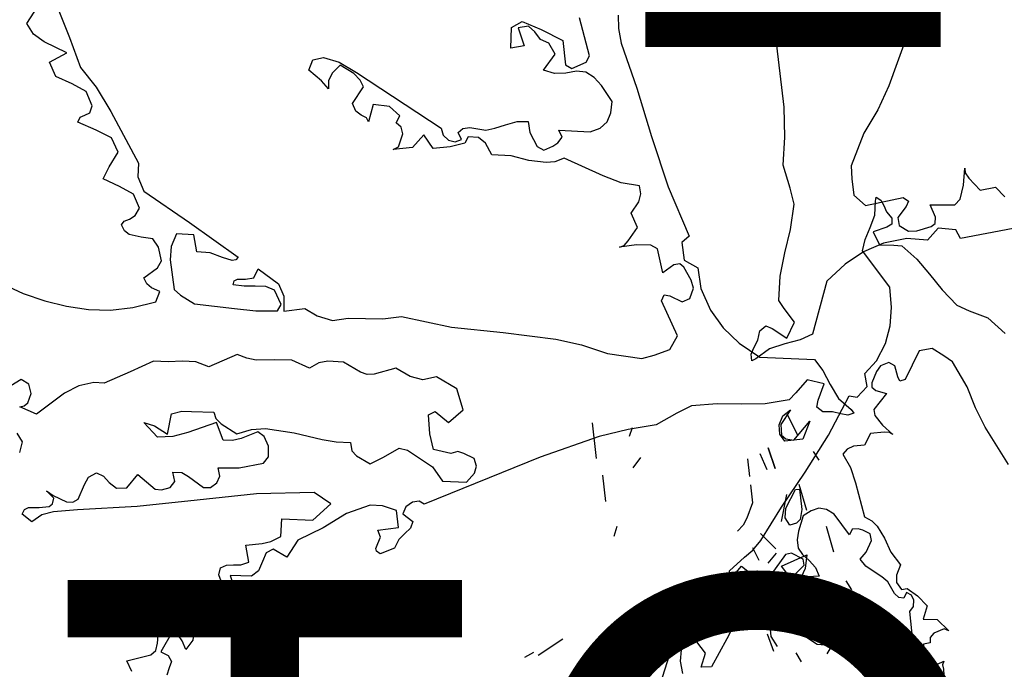
# Model space of a CAD drawing. Units: inches. Extents: x -2558 to 3693, y -4165 to 196.
# Drawn here: x -2483 to -2475, y -3937 to -3931 of the extents above; entities that cross this region are included whole.
import ezdxf

# ---------------------------------------------------------------- set-up
doc = ezdxf.new("R2010")
doc.units = ezdxf.units.IN
doc.header["$MEASUREMENT"] = 0
doc.linetypes.add('CONTINUA', pattern=[0])
doc.layers.add('0 @ 1 (2)', color=7, linetype='Continuous')
doc.layers.add('Vegetación', color=3, linetype='CONTINUA')
doc.styles.add('Notes', font='ARIAL.TTF', dxfattribs={"height": 0.125})

# ---------------------------------------------------------------- blocks, each defined once
blk = doc.blocks.new('tree')
at = {"layer": 'Vegetación'}
for p, q in [((1.87453, -1.61044), (1.85566, -1.49863)), ((2.00703, -1.55761), (1.99211, -1.6022)), ((1.1952, -1.59055), (1.20506, -1.57507)), ((1.22398, -1.5791), (1.23364, -1.60343)), ((1.70479, -1.61978), (1.69557, -1.58552)), ((1.73072, -1.58311), (1.73099, -1.59506)), ((1.20113, -1.60038), (1.1952, -1.59055)), ((1.63343, -1.61299), (1.63427, -1.59432)), ((1.63427, -1.59432), (1.64367, -1.58877)), ((1.64945, -1.59301), (1.64022, -1.59458)), ((1.64022, -1.59458), (1.64547, -1.61074)), ((1.64367, -1.58877), (1.66087, -1.5959)), ((1.65519, -1.59804), (1.64945, -1.59301)), ((1.66087, -1.5959), (1.68073, -1.60596)), ((1.73099, -1.59506), (1.73357, -1.60833)), ((1.21078, -1.60719), (1.20113, -1.60038)), ((1.23364, -1.60343), (1.24358, -1.63055)), ((1.66046, -1.60505), (1.65519, -1.59804)), ((1.66787, -1.60856), (1.66046, -1.60505)), ((1.99211, -1.6022), (1.97583, -1.64726)), ((1.23144, -1.61727), (1.21078, -1.60719)), ((1.64547, -1.61074), (1.63343, -1.61299)), ((1.67379, -1.61839), (1.66787, -1.60856)), ((1.68073, -1.60596), (1.68292, -1.62795)), ((1.73357, -1.60833), (1.74768, -1.64917)), ((1.88119, -1.66662), (1.87453, -1.61044)), ((1.21553, -1.6257), (1.23144, -1.61727)), ((1.45414, -1.62366), (1.4638, -1.62131)), ((1.4638, -1.62131), (1.47795, -1.62553)), ((1.66318, -1.63304), (1.67379, -1.61839)), ((1.70174, -1.62561), (1.70479, -1.61978)), ((1.22131, -1.63872), (1.21553, -1.6257)), ((1.24358, -1.63055), (1.25792, -1.64832)), ((1.45054, -1.63306), (1.45414, -1.62366)), ((1.47902, -1.62837), (1.47153, -1.6356)), ((1.47795, -1.62553), (1.49386, -1.635)), ((1.49141, -1.63608), (1.47902, -1.62837)), ((1.68292, -1.62795), (1.68874, -1.63139)), ((1.68874, -1.63139), (1.70174, -1.62561)), ((1.23615, -1.64536), (1.22131, -1.63872)), ((1.46204, -1.64274), (1.45054, -1.63306)), ((1.47153, -1.6356), (1.46843, -1.64262)), ((1.49714, -1.64192), (1.49141, -1.63608)), ((1.49386, -1.635), (1.57044, -1.68542)), ((1.67301, -1.63587), (1.66318, -1.63304)), ((1.68338, -1.63554), (1.67301, -1.63587)), ((1.69301, -1.63398), (1.68338, -1.63554)), ((1.70133, -1.63475), (1.69301, -1.63398)), ((1.70909, -1.63948), (1.70133, -1.63475)), ((1.71553, -1.64693), (1.70909, -1.63948)), ((1.24899, -1.65229), (1.23615, -1.64536)), ((1.25792, -1.64832), (1.27126, -1.67042)), ((1.4685, -1.6498), (1.46204, -1.64274)), ((1.46843, -1.64262), (1.4685, -1.6498)), ((1.4902, -1.66311), (1.50004, -1.64802)), ((1.50004, -1.64802), (1.49714, -1.64192)), ((1.72523, -1.66132), (1.71553, -1.64693)), ((1.74768, -1.64917), (1.76083, -1.69317)), ((1.97583, -1.64726), (1.96588, -1.66888)), ((1.25437, -1.66528), (1.24899, -1.65229)), ((1.2521, -1.67155), (1.25437, -1.66528)), ((1.49309, -1.67001), (1.4902, -1.66311)), ((1.50889, -1.66395), (1.5046, -1.67969)), ((1.52354, -1.6658), (1.50889, -1.66395)), ((1.53311, -1.6742), (1.52354, -1.6658)), ((1.72397, -1.6716), (1.72523, -1.66132)), ((1.88175, -1.69356), (1.88119, -1.66662)), ((1.24135, -1.68022), (1.24355, -1.67554)), ((1.24355, -1.67554), (1.24762, -1.67373)), ((1.24762, -1.67373), (1.2521, -1.67155)), ((1.27126, -1.67042), (1.29623, -1.71733)), ((1.49809, -1.67382), (1.49309, -1.67001)), ((1.50277, -1.67602), (1.49809, -1.67382)), ((1.5046, -1.67969), (1.50277, -1.67602)), ((1.52964, -1.68082), (1.53311, -1.6742)), ((1.72082, -1.67983), (1.72397, -1.6716)), ((1.96588, -1.66888), (1.95313, -1.69016)), ((1.25776, -1.68734), (1.24135, -1.68022)), ((1.53425, -1.6846), (1.52964, -1.68082)), ((1.53556, -1.69063), (1.53425, -1.6846)), ((1.57044, -1.68542), (1.57214, -1.69187)), ((1.58993, -1.6859), (1.59635, -1.685)), ((1.59635, -1.685), (1.61098, -1.68724)), ((1.61098, -1.68724), (1.61901, -1.68561)), ((1.61901, -1.68561), (1.62871, -1.68247)), ((1.62871, -1.68247), (1.63921, -1.67935)), ((1.63921, -1.67935), (1.64916, -1.67941)), ((1.64916, -1.67941), (1.6507, -1.68943)), ((1.70529, -1.68869), (1.71458, -1.68552)), ((1.71458, -1.68552), (1.72082, -1.67983)), ((1.27178, -1.69433), (1.25776, -1.68734)), ((1.27797, -1.70736), (1.27178, -1.69433)), ((1.53185, -1.70242), (1.53556, -1.69063)), ((1.55464, -1.69148), (1.54456, -1.70299)), ((1.56324, -1.70382), (1.55464, -1.69148)), ((1.57214, -1.69187), (1.57711, -1.69649)), ((1.5858, -1.68931), (1.58993, -1.6859)), ((1.58869, -1.6958), (1.5858, -1.68931)), ((1.59477, -1.69328), (1.59173, -1.69913)), ((1.60429, -1.69412), (1.59477, -1.69328)), ((1.61044, -1.69917), (1.60429, -1.69412)), ((1.6507, -1.68943), (1.6573, -1.70207)), ((1.67617, -1.69894), (1.67998, -1.69353)), ((1.67998, -1.69353), (1.67707, -1.68743)), ((1.67707, -1.68743), (1.70529, -1.68869)), ((1.76083, -1.69317), (1.77591, -1.73884)), ((1.88021, -1.71911), (1.88175, -1.69356)), ((1.95313, -1.69016), (1.94187, -1.71968)), ((1.52695, -1.70499), (1.53185, -1.70242)), ((1.54456, -1.70299), (1.52695, -1.70499)), ((1.57843, -1.70252), (1.56324, -1.70382)), ((1.57711, -1.69649), (1.58303, -1.69794)), ((1.59173, -1.69913), (1.57843, -1.70252)), ((1.58303, -1.69794), (1.58869, -1.6958)), ((1.61633, -1.70978), (1.61044, -1.69917)), ((1.6573, -1.70207), (1.66352, -1.70553)), ((1.66352, -1.70553), (1.67164, -1.70192)), ((1.67164, -1.70192), (1.67617, -1.69894)), ((1.26981, -1.72054), (1.27797, -1.70736)), ((1.63382, -1.71056), (1.61633, -1.70978)), ((1.64995, -1.71487), (1.63382, -1.71056)), ((1.26415, -1.73143), (1.26981, -1.72054)), ((1.29623, -1.71733), (1.29568, -1.72966)), ((1.6654, -1.71676), (1.64995, -1.71487)), ((1.6734, -1.71593), (1.6654, -1.71676)), ((1.68191, -1.71272), (1.6734, -1.71593)), ((1.71704, -1.72863), (1.68191, -1.71272)), ((1.88658, -1.73978), (1.88021, -1.71911)), ((1.94187, -1.71968), (1.94243, -1.73136)), ((1.29568, -1.72966), (1.30107, -1.74264)), ((1.73348, -1.73495), (1.71704, -1.72863)), ((2.04345, -1.7372), (2.0447, -1.72187)), ((2.0447, -1.72187), (2.04519, -1.72614)), ((2.04519, -1.72614), (2.04849, -1.73073)), ((1.27896, -1.73847), (1.26415, -1.73143)), ((1.29179, -1.74541), (1.27896, -1.73847)), ((1.75007, -1.73768), (1.73348, -1.73495)), ((1.75135, -1.7449), (1.75007, -1.73768)), ((1.77591, -1.73884), (1.79502, -1.7835)), ((1.94243, -1.73136), (1.94417, -1.74626)), ((2.04041, -1.74998), (2.04345, -1.7372)), ((2.04849, -1.73073), (2.05871, -1.74172)), ((2.05871, -1.74172), (2.07265, -1.7389)), ((2.07265, -1.7389), (2.08099, -1.74773)), ((1.2972, -1.758), (1.29179, -1.74541)), ((1.30107, -1.74264), (1.3424, -1.77117)), ((1.74941, -1.75239), (1.75135, -1.7449)), ((1.89009, -1.75432), (1.88658, -1.73978)), ((1.94417, -1.74626), (1.9548, -1.75571)), ((1.7426, -1.76244), (1.74941, -1.75239)), ((1.88677, -1.77732), (1.89009, -1.75432)), ((1.9548, -1.75571), (1.9889, -1.74844)), ((1.96337, -1.76431), (1.9638, -1.75165)), ((1.9638, -1.75165), (1.96453, -1.74822)), ((1.96453, -1.74822), (1.96861, -1.75094)), ((1.96861, -1.75094), (1.97124, -1.75555)), ((1.97124, -1.75555), (1.97393, -1.76136)), ((1.99165, -1.75659), (1.98403, -1.76649)), ((1.9889, -1.74844), (1.99377, -1.75181)), ((1.99377, -1.75181), (1.99165, -1.75659)), ((2.0135, -1.75508), (2.03579, -1.75491)), ((2.01829, -1.76626), (2.0135, -1.75508)), ((2.03579, -1.75491), (2.04041, -1.74998)), ((1.28799, -1.76793), (1.29331, -1.76459)), ((1.29331, -1.76459), (1.2972, -1.758)), ((1.74838, -1.77544), (1.7426, -1.76244)), ((1.95913, -1.7757), (1.96337, -1.76431)), ((1.97393, -1.76136), (1.97853, -1.76698)), ((1.28099, -1.77319), (1.28313, -1.76972)), ((1.28354, -1.77849), (1.28099, -1.77319)), ((1.28313, -1.76972), (1.28799, -1.76793)), ((1.3424, -1.77117), (1.38639, -1.80262)), ((1.97865, -1.77266), (1.97403, -1.77528)), ((1.97853, -1.76698), (1.97865, -1.77266)), ((1.98403, -1.76649), (1.98535, -1.77385)), ((1.98535, -1.77385), (1.99385, -1.77903)), ((2.00138, -1.77858), (2.01438, -1.77468)), ((2.01438, -1.77468), (2.01801, -1.77194)), ((2.01801, -1.77194), (2.01829, -1.76626)), ((1.28776, -1.78186), (1.28354, -1.77849)), ((1.29881, -1.78435), (1.28776, -1.78186)), ((1.3308, -1.7814), (1.3259, -1.79273)), ((1.3463, -1.78209), (1.3308, -1.7814)), ((1.34917, -1.79775), (1.3463, -1.78209)), ((1.73987, -1.7878), (1.74838, -1.77544)), ((1.79502, -1.7835), (1.78839, -1.78917)), ((1.88182, -1.79866), (1.88677, -1.77732)), ((1.95448, -1.78657), (1.95913, -1.7757)), ((1.97403, -1.77528), (1.96162, -1.7796)), ((1.96162, -1.7796), (1.96746, -1.79129)), ((1.99385, -1.77903), (2.00138, -1.77858)), ((2.02052, -1.77633), (2.01107, -1.78697)), ((2.03662, -1.77779), (2.02052, -1.77633)), ((2.04072, -1.7855), (2.03662, -1.77779)), ((2.08846, -1.77654), (2.04072, -1.7855)), ((1.30909, -1.786), (1.29881, -1.78435)), ((1.31432, -1.7934), (1.30909, -1.786)), ((1.74728, -1.79131), (1.73204, -1.79342)), ((1.73204, -1.79342), (1.7361, -1.79202)), ((1.7361, -1.79202), (1.73987, -1.7878)), ((1.76042, -1.79151), (1.74728, -1.79131)), ((1.76623, -1.79495), (1.76042, -1.79151)), ((1.78839, -1.78917), (1.79046, -1.80521)), ((1.95208, -1.79659), (1.95448, -1.78657)), ((1.97116, -1.7898), (1.95297, -1.79765)), ((1.96746, -1.79129), (1.98038, -1.79152)), ((1.99209, -1.78556), (1.97116, -1.7898)), ((1.98038, -1.79152), (1.98757, -1.79232)), ((1.98757, -1.79232), (2.00138, -1.80423)), ((2.01107, -1.78697), (1.99209, -1.78556)), ((1.31696, -1.80587), (1.31432, -1.7934)), ((1.3259, -1.79273), (1.32496, -1.80503)), ((1.36108, -1.79869), (1.34917, -1.79775)), ((1.37245, -1.80278), (1.36108, -1.79869)), ((1.77123, -1.81668), (1.76623, -1.79495)), ((1.87739, -1.81971), (1.88182, -1.79866)), ((1.95297, -1.79765), (1.93635, -1.80883)), ((1.97672, -1.82962), (1.95208, -1.79659)), ((1.31349, -1.81209), (1.31696, -1.80587)), ((1.32496, -1.80503), (1.32854, -1.83187)), ((1.38109, -1.80556), (1.37245, -1.80278)), ((1.3843, -1.80491), (1.38109, -1.80556)), ((1.38639, -1.80262), (1.3843, -1.80491)), ((1.78111, -1.80957), (1.77123, -1.81668)), ((1.78671, -1.80861), (1.78111, -1.80957)), ((1.79017, -1.81155), (1.78671, -1.80861)), ((1.79046, -1.80521), (1.80289, -1.81213)), ((1.93635, -1.80883), (1.91985, -1.82417)), ((2.00138, -1.80423), (2.01282, -1.8179)), ((1.15393, -1.81807), (1.19179, -1.8353)), ((1.30114, -1.82109), (1.31349, -1.81209)), ((1.4007, -1.82117), (1.40464, -1.81298)), ((1.40464, -1.81298), (1.42315, -1.82657)), ((1.7968, -1.8234), (1.79017, -1.81155)), ((1.80289, -1.81213), (1.80563, -1.83096)), ((2.01282, -1.8179), (2.02419, -1.83205)), ((1.30367, -1.82677), (1.30114, -1.82109)), ((1.3079, -1.83016), (1.30367, -1.82677)), ((1.38209, -1.8275), (1.38304, -1.82397)), ((1.39199, -1.82874), (1.38209, -1.8275)), ((1.38304, -1.82397), (1.38589, -1.8225)), ((1.38589, -1.8225), (1.39307, -1.82243)), ((1.39307, -1.82243), (1.4007, -1.82117)), ((1.42315, -1.82657), (1.42781, -1.83792)), ((1.79887, -1.83066), (1.7968, -1.8234)), ((1.87639, -1.84169), (1.87739, -1.81971)), ((1.91985, -1.82417), (1.9069, -1.87217)), ((1.19179, -1.8353), (1.2114, -1.84215)), ((1.31571, -1.83369), (1.3079, -1.83016)), ((1.3121, -1.84309), (1.31571, -1.83369)), ((1.32854, -1.83187), (1.33428, -1.8369)), ((1.33428, -1.8369), (1.34707, -1.84466)), ((1.40194, -1.8288), (1.39199, -1.82874)), ((1.41148, -1.82922), (1.40194, -1.8288)), ((1.4193, -1.83236), (1.41148, -1.82922)), ((1.42549, -1.84538), (1.4193, -1.83236)), ((1.77009, -1.84212), (1.77233, -1.83664)), ((1.77233, -1.83664), (1.77745, -1.83767)), ((1.79566, -1.84007), (1.79887, -1.83066)), ((1.80563, -1.83096), (1.81432, -1.85047)), ((1.97827, -1.84822), (1.97672, -1.82962)), ((2.02419, -1.83205), (2.03748, -1.846)), ((1.2114, -1.84215), (1.23109, -1.84702)), ((1.29117, -1.84812), (1.3121, -1.84309)), ((1.34707, -1.84466), (1.38312, -1.84906)), ((1.42204, -1.8512), (1.42549, -1.84538)), ((1.42781, -1.83792), (1.428, -1.85147)), ((1.78459, -1.87383), (1.77009, -1.84212)), ((1.77745, -1.83767), (1.78876, -1.84296)), ((1.78876, -1.84296), (1.79566, -1.84007)), ((1.88098, -1.84911), (1.87639, -1.84169)), ((2.03748, -1.846), (2.04874, -1.85116)), ((1.23109, -1.84702), (1.25088, -1.8499)), ((1.25088, -1.8499), (1.27076, -1.85039)), ((1.27076, -1.85039), (1.29117, -1.84812)), ((1.38312, -1.84906), (1.40254, -1.85112)), ((1.40254, -1.85112), (1.42204, -1.8512)), ((1.428, -1.85147), (1.44682, -1.84913)), ((1.44682, -1.84913), (1.45808, -1.8556)), ((1.81432, -1.85047), (1.82593, -1.86652)), ((1.89041, -1.86154), (1.88098, -1.84911)), ((1.97704, -1.86477), (1.97827, -1.84822)), ((2.04874, -1.85116), (2.06548, -1.8576)), ((1.45808, -1.8556), (1.47184, -1.85981)), ((1.47184, -1.85981), (1.48626, -1.85767)), ((1.48626, -1.85767), (1.50177, -1.85796)), ((1.50177, -1.85796), (1.5177, -1.85828)), ((1.5177, -1.85828), (1.53451, -1.85624)), ((1.53451, -1.85624), (1.57987, -1.86584)), ((1.88367, -1.87579), (1.89041, -1.86154)), ((2.06548, -1.8576), (2.08133, -1.87169)), ((1.57987, -1.86584), (1.62664, -1.87073)), ((1.62664, -1.87073), (1.67416, -1.87684)), ((1.82593, -1.86652), (1.84045, -1.88032)), ((1.85719, -1.87771), (1.8591, -1.86916)), ((1.8591, -1.86916), (1.86439, -1.86482)), ((1.86439, -1.86482), (1.87032, -1.86724)), ((1.87032, -1.86724), (1.88367, -1.87579)), ((1.9069, -1.87217), (1.89561, -1.87736)), ((1.97284, -1.88064), (1.97704, -1.86477)), ((1.67416, -1.87684), (1.69743, -1.88187)), ((1.69743, -1.88187), (1.72096, -1.88969)), ((1.77767, -1.88626), (1.78459, -1.87383)), ((1.84045, -1.88032), (1.859, -1.89309)), ((1.85368, -1.8846), (1.85719, -1.87771)), ((1.88183, -1.88107), (1.86786, -1.88554)), ((1.89561, -1.87736), (1.88183, -1.88107)), ((1.96488, -1.89645), (1.97284, -1.88064)), ((1.38563, -1.89058), (1.36004, -1.90178)), ((1.39423, -1.89416), (1.38563, -1.89058)), ((1.72096, -1.88969), (1.75222, -1.89428)), ((1.7635, -1.89119), (1.77767, -1.88626)), ((1.85127, -1.89053), (1.85368, -1.8846)), ((1.85174, -1.89643), (1.85127, -1.89053)), ((1.86786, -1.88554), (1.85553, -1.89457)), ((2.00342, -1.88745), (1.9907, -1.91339)), ((2.01503, -1.88536), (2.00342, -1.88745)), ((2.02563, -1.89186), (2.01503, -1.88536)), ((1.30969, -1.89673), (1.28855, -1.90654)), ((1.3232, -1.89734), (1.30969, -1.89673)), ((1.33597, -1.89672), (1.3232, -1.89734)), ((1.3483, -1.89727), (1.33597, -1.89672)), ((1.36004, -1.90178), (1.3483, -1.89727)), ((1.40292, -1.89574), (1.39423, -1.89416)), ((1.41964, -1.89569), (1.40292, -1.89574)), ((1.43516, -1.896), (1.41964, -1.89569)), ((1.45117, -1.90308), (1.43516, -1.896)), ((1.45975, -1.89829), (1.45117, -1.90308)), ((1.46779, -1.89666), (1.45975, -1.89829)), ((1.48208, -1.89769), (1.46779, -1.89666)), ((1.4972, -1.90674), (1.48208, -1.89769)), ((1.75222, -1.89428), (1.7635, -1.89119)), ((1.85553, -1.89457), (1.85174, -1.89643)), ((1.859, -1.89309), (1.90867, -1.89532)), ((1.90867, -1.89532), (1.91619, -1.90522)), ((1.95424, -1.9081), (1.96488, -1.89645)), ((1.97596, -1.89806), (1.96823, -1.90095)), ((1.98143, -1.90097), (1.97596, -1.89806)), ((2.03352, -1.89748), (2.02563, -1.89186)), ((2.04699, -1.91994), (2.03352, -1.89748)), ((1.28855, -1.90654), (1.265, -1.91664)), ((1.50347, -1.90901), (1.4972, -1.90674)), ((1.50987, -1.9085), (1.50347, -1.90901)), ((1.52923, -1.90299), (1.50987, -1.9085)), ((1.54242, -1.91076), (1.52923, -1.90299)), ((1.91619, -1.90522), (1.9228, -1.91786)), ((1.95633, -1.9197), (1.95424, -1.9081)), ((1.96467, -1.90608), (1.96055, -1.91655)), ((1.96823, -1.90095), (1.96467, -1.90608)), ((1.98398, -1.911), (1.98143, -1.90097)), ((1.18989, -1.91327), (1.18046, -1.91921)), ((1.19686, -1.91756), (1.18989, -1.91327)), ((1.25586, -1.91623), (1.24219, -1.91919)), ((1.265, -1.91664), (1.25586, -1.91623)), ((1.55383, -1.91365), (1.54242, -1.91076)), ((1.5663, -1.91103), (1.55383, -1.91365)), ((1.58452, -1.9218), (1.5663, -1.91103)), ((1.90187, -1.91373), (1.89178, -1.92562)), ((1.91725, -1.91721), (1.90187, -1.91373)), ((1.9118, -1.9321), (1.91725, -1.91721)), ((1.96055, -1.91655), (1.96048, -1.92032)), ((1.98601, -1.91483), (1.98398, -1.911)), ((1.9907, -1.91339), (1.98601, -1.91483)), ((1.1961, -1.93464), (1.19888, -1.92601)), ((1.19888, -1.92601), (1.19686, -1.91756)), ((1.22915, -1.92578), (1.204, -1.94496)), ((1.24219, -1.91919), (1.22915, -1.92578)), ((1.59044, -1.94077), (1.58452, -1.9218)), ((1.89178, -1.92562), (1.88553, -1.93172)), ((1.9228, -1.91786), (1.93019, -1.93053)), ((1.94713, -1.92945), (1.95633, -1.9197)), ((1.96048, -1.92032), (1.96403, -1.92341)), ((1.97378, -1.92601), (1.96247, -1.94062)), ((1.96403, -1.92341), (1.97378, -1.92601)), ((2.05433, -1.93914), (2.04699, -1.91994)), ((1.1928, -1.93728), (1.1961, -1.93464)), ((1.88553, -1.93172), (1.86386, -1.93551)), ((1.91072, -1.93841), (1.9118, -1.9321)), ((1.9214, -1.96386), (1.94001, -1.92817)), ((1.93019, -1.93053), (1.94168, -1.9406)), ((1.94001, -1.92817), (1.94713, -1.92945)), ((1.18877, -1.93829), (1.1928, -1.93728)), ((1.204, -1.94496), (1.18877, -1.93829)), ((1.32628, -1.94446), (1.33554, -1.9421)), ((1.33554, -1.9421), (1.34428, -1.94249)), ((1.34428, -1.94249), (1.36457, -1.94299)), ((1.36457, -1.94299), (1.3663, -1.94865)), ((1.55879, -1.94534), (1.56489, -1.94242)), ((1.56489, -1.94242), (1.57718, -1.95253)), ((1.57718, -1.95253), (1.59044, -1.94077)), ((1.78385, -1.94388), (1.76505, -1.95459)), ((1.79727, -1.93731), (1.78385, -1.94388)), ((1.82045, -1.93556), (1.79727, -1.93731)), ((1.84235, -1.93576), (1.82045, -1.93556)), ((1.86386, -1.93551), (1.84235, -1.93576)), ((1.88684, -1.941), (1.87811, -1.95426)), ((1.87978, -1.9464), (1.88684, -1.941)), ((1.91611, -1.94264), (1.91072, -1.93841)), ((1.92487, -1.94264), (1.91611, -1.94264)), ((1.93235, -1.94457), (1.92487, -1.94264)), ((1.94432, -1.9439), (1.93866, -1.94564)), ((1.94168, -1.9406), (1.94432, -1.9439)), ((1.96247, -1.94062), (1.96331, -1.94616)), ((2.06331, -1.95669), (2.05433, -1.93914)), ((1.31336, -1.96579), (1.30122, -1.9525)), ((1.30122, -1.9525), (1.31065, -1.95531)), ((1.32266, -1.96302), (1.32628, -1.94446)), ((1.36694, -1.95227), (1.34105, -1.96145)), ((1.3663, -1.94865), (1.37125, -1.95365)), ((1.37298, -1.96846), (1.36694, -1.95227)), ((1.56001, -1.96251), (1.55879, -1.94534)), ((1.70711, -1.95264), (1.71076, -1.98495)), ((1.8766, -1.95443), (1.87978, -1.9464)), ((1.8837, -1.94493), (1.89356, -1.96427)), ((1.89356, -1.96427), (1.8837, -1.94493)), ((1.88992, -1.96826), (1.90437, -1.95129)), ((1.90437, -1.95129), (1.89801, -1.96735)), ((1.93866, -1.94564), (1.93235, -1.94457)), ((1.96331, -1.94616), (1.97008, -1.95469)), ((1.18611, -1.96207), (1.19093, -1.96986)), ((1.31065, -1.95531), (1.32266, -1.96302)), ((1.34105, -1.96145), (1.32734, -1.96522)), ((1.37125, -1.95365), (1.38519, -1.96263)), ((1.38519, -1.96263), (1.3985, -1.95886)), ((1.40439, -1.96072), (1.38939, -1.96682)), ((1.3985, -1.95886), (1.41129, -1.95783)), ((1.41017, -1.96496), (1.40439, -1.96072)), ((1.41129, -1.95783), (1.43739, -1.96179)), ((1.43739, -1.96179), (1.46261, -1.9677)), ((1.73978, -1.95863), (1.7136, -1.96502)), ((1.76505, -1.95459), (1.73978, -1.95863)), ((1.74343, -1.95722), (1.74075, -1.96519)), ((1.87706, -1.96307), (1.8766, -1.95443)), ((1.87811, -1.95426), (1.87868, -1.96392)), ((1.97172, -1.96129), (1.95932, -1.96231)), ((1.97008, -1.95469), (1.97943, -1.96335)), ((1.9764, -1.96149), (1.97172, -1.96129)), ((1.97943, -1.96335), (1.9764, -1.96149)), ((2.08434, -1.99038), (2.06331, -1.95669)), ((1.19093, -1.96986), (1.1885, -1.9797)), ((1.32734, -1.96522), (1.31336, -1.96579)), ((1.38132, -1.96884), (1.37298, -1.96846)), ((1.38939, -1.96682), (1.38132, -1.96884)), ((1.41414, -1.9739), (1.41017, -1.96496)), ((1.46261, -1.9677), (1.47525, -1.96987)), ((1.47525, -1.96987), (1.48838, -1.97046)), ((1.48838, -1.97046), (1.48962, -1.97808)), ((1.56334, -1.977), (1.56001, -1.96251)), ((1.7136, -1.96502), (1.6602, -1.98372)), ((1.88183, -1.96918), (1.87706, -1.96307)), ((1.87868, -1.96392), (1.88262, -1.96705)), ((1.88992, -1.96826), (1.88183, -1.96918)), ((1.88262, -1.96705), (1.88992, -1.96826)), ((1.89801, -1.96735), (1.88992, -1.96826)), ((1.88992, -1.96826), (1.88992, -1.96826)), ((1.90002, -1.9975), (1.9214, -1.96386)), ((1.95932, -1.96231), (1.95402, -1.97284)), ((1.41412, -1.98346), (1.41414, -1.9739)), ((1.48962, -1.97808), (1.4938, -1.98264)), ((1.51804, -1.98373), (1.53234, -1.97561)), ((1.53234, -1.97561), (1.53982, -1.97754)), ((1.53982, -1.97754), (1.5464, -1.98182)), ((1.57912, -1.98049), (1.56334, -1.977)), ((1.58556, -1.97879), (1.57912, -1.98049)), ((1.59105, -1.98062), (1.58556, -1.97879)), ((1.86671, -1.9755), (1.87292, -1.99424)), ((1.87292, -1.99424), (1.86671, -1.9755)), ((1.90745, -1.97856), (1.91246, -1.98668)), ((1.93818, -1.97644), (1.93422, -1.98104)), ((1.94399, -1.97375), (1.93818, -1.97644)), ((1.95402, -1.97284), (1.94399, -1.97375)), ((1.40948, -1.98922), (1.41412, -1.98346)), ((1.4938, -1.98264), (1.50621, -1.98997)), ((1.50621, -1.98997), (1.51804, -1.98373)), ((1.5464, -1.98182), (1.56264, -1.9925)), ((1.6602, -1.98372), (1.55515, -2.0264)), ((1.60042, -1.98504), (1.59105, -1.98062)), ((1.60249, -1.9919), (1.60042, -1.98504)), ((1.75105, -1.98397), (1.74395, -1.99347)), ((1.84787, -1.9853), (1.8497, -2.00145)), ((1.85908, -1.98045), (1.86534, -1.99509)), ((1.93422, -1.98104), (1.94118, -1.99312)), ((1.32908, -2.00592), (1.32747, -1.99748)), ((1.32747, -1.99748), (1.33542, -1.99784)), ((1.36993, -2.00098), (1.36828, -1.99334)), ((1.36828, -1.99334), (1.3874, -1.9934)), ((1.3874, -1.9934), (1.40948, -1.98922)), ((1.56264, -1.9925), (1.57161, -2.00564)), ((1.60063, -1.99818), (1.60249, -1.9919)), ((1.87871, -2.02903), (1.90002, -1.9975)), ((1.94118, -1.99312), (1.94575, -2.00698)), ((1.24733, -2.00862), (1.25082, -2.00201)), ((1.25082, -2.00201), (1.25817, -1.99796)), ((1.25817, -1.99796), (1.26441, -2.00103)), ((1.26441, -2.00103), (1.26971, -2.00683)), ((1.28583, -2.01154), (1.29552, -1.99964)), ((1.29552, -1.99964), (1.31126, -2.01268)), ((1.32486, -2.0113), (1.32908, -2.00592)), ((1.33542, -1.99784), (1.34164, -2.0013)), ((1.34164, -2.0013), (1.35512, -2.01146)), ((1.36726, -2.00723), (1.36993, -2.00098)), ((1.57161, -2.00564), (1.59348, -2.00662)), ((1.59348, -2.00662), (1.60063, -1.99818)), ((1.71657, -2.00015), (1.71925, -2.02388)), ((1.2197, -2.02092), (1.21284, -2.01425)), ((1.21284, -2.01425), (1.21902, -2.01851)), ((1.24156, -2.0219), (1.24733, -2.00862)), ((1.26971, -2.00683), (1.27625, -2.01191)), ((1.27625, -2.01191), (1.28583, -2.01154)), ((1.31126, -2.01268), (1.3172, -2.01335)), ((1.3172, -2.01335), (1.32486, -2.0113)), ((1.35512, -2.01146), (1.3615, -2.01136)), ((1.3615, -2.01136), (1.36726, -2.00723)), ((1.85056, -2.00903), (1.85239, -2.0252)), ((1.88257, -2.02996), (1.89141, -2.0131)), ((1.89141, -2.0131), (1.89495, -2.0127)), ((1.89444, -2.00817), (1.90121, -2.03194)), ((1.89495, -2.0127), (1.89707, -2.0314)), ((1.94575, -2.00698), (1.95398, -2.03786)), ((1.21828, -2.02603), (1.2197, -2.02092)), ((1.21902, -2.01851), (1.2311, -2.02422)), ((1.2311, -2.02422), (1.23667, -2.02447)), ((1.23667, -2.02447), (1.24156, -2.0219)), ((1.34944, -2.02276), (1.29501, -2.02869)), ((1.40305, -2.0172), (1.34944, -2.02276)), ((1.45528, -2.01595), (1.40305, -2.0172)), ((1.47035, -2.02619), (1.45528, -2.01595)), ((1.55049, -2.02381), (1.54448, -2.02473)), ((1.55515, -2.0264), (1.55049, -2.02381)), ((1.88323, -2.01761), (1.87834, -2.04221)), ((1.19077, -2.03556), (1.19295, -2.03127)), ((1.19295, -2.03127), (1.19662, -2.02945)), ((1.19662, -2.02945), (1.20618, -2.02948)), ((1.20618, -2.02948), (1.21537, -2.02869)), ((1.21915, -2.03325), (1.20868, -2.03596)), ((1.21537, -2.02869), (1.21828, -2.02603)), ((1.24114, -2.03144), (1.21915, -2.03325)), ((1.29501, -2.02869), (1.24114, -2.03144)), ((1.45415, -2.04099), (1.47035, -2.02619)), ((1.50613, -2.0274), (1.48469, -2.03479)), ((1.51725, -2.0279), (1.50613, -2.0274)), ((1.52981, -2.03204), (1.51725, -2.0279)), ((1.5319, -2.04766), (1.52981, -2.03204)), ((1.53832, -2.02885), (1.53564, -2.03509)), ((1.54448, -2.02473), (1.53832, -2.02885)), ((1.85239, -2.0252), (1.84729, -2.03906)), ((1.85991, -2.05952), (1.87871, -2.02903)), ((1.88203, -2.03872), (1.88257, -2.02996)), ((1.89707, -2.0314), (1.89551, -2.04027)), ((1.90554, -2.03247), (1.89828, -2.03706)), ((1.91246, -2.03017), (1.90554, -2.03247)), ((1.91939, -2.03118), (1.91246, -2.03017)), ((1.9263, -2.03548), (1.91939, -2.03118)), ((1.19964, -2.04232), (1.19077, -2.03556)), ((1.20868, -2.03596), (1.19964, -2.04232)), ((1.42523, -2.05562), (1.42594, -2.03973)), ((1.42594, -2.03973), (1.45415, -2.04099)), ((1.48469, -2.03479), (1.46341, -2.04779)), ((1.53564, -2.03509), (1.54488, -2.04227)), ((1.54488, -2.04227), (1.54263, -2.04814)), ((1.84729, -2.03906), (1.84394, -2.04558)), ((1.88637, -2.04539), (1.88203, -2.03872)), ((1.89551, -2.04027), (1.89232, -2.04369)), ((1.89828, -2.03706), (1.89414, -2.05083)), ((1.9403, -2.05424), (1.9263, -2.03548)), ((1.95398, -2.03786), (1.96051, -2.04164)), ((1.96051, -2.04164), (1.96524, -2.04633)), ((1.46341, -2.04779), (1.4406, -2.0591)), ((1.51308, -2.05001), (1.5319, -2.04766)), ((1.51558, -2.05649), (1.51308, -2.05001)), ((1.54263, -2.04814), (1.53762, -2.0531)), ((1.72951, -2.04677), (1.72695, -2.05576)), ((1.84394, -2.04558), (1.83891, -2.05076)), ((1.89232, -2.04369), (1.88637, -2.04539)), ((1.89414, -2.05083), (1.89274, -2.05887)), ((1.9192, -2.04628), (1.92594, -2.06955)), ((1.94269, -2.04917), (1.9403, -2.05424)), ((1.94816, -2.04878), (1.94269, -2.04917)), ((1.95244, -2.05012), (1.94816, -2.04878)), ((1.95902, -2.05343), (1.95244, -2.05012)), ((1.96524, -2.04633), (1.97214, -2.05723)), ((1.41625, -2.0604), (1.42523, -2.05562)), ((1.4406, -2.0591), (1.43074, -2.07459)), ((1.51294, -2.06195), (1.51558, -2.05649)), ((1.53221, -2.05843), (1.52828, -2.06621)), ((1.53762, -2.0531), (1.53221, -2.05843)), ((1.85276, -2.06814), (1.85991, -2.05952)), ((1.85962, -2.05303), (1.87346, -2.0668)), ((1.87346, -2.0668), (1.85962, -2.05303)), ((1.89274, -2.05887), (1.89378, -2.06633)), ((1.95542, -2.0701), (1.96007, -2.05924)), ((1.96007, -2.05924), (1.95902, -2.05343)), ((1.97214, -2.05723), (1.97784, -2.06984)), ((1.39339, -2.06375), (1.4082, -2.06203)), ((1.3963, -2.07902), (1.39339, -2.06375)), ((1.4082, -2.06203), (1.41625, -2.0604)), ((1.41833, -2.06727), (1.4118, -2.07055)), ((1.43074, -2.07459), (1.41833, -2.06727)), ((1.51114, -2.06665), (1.51294, -2.06195)), ((1.51182, -2.06906), (1.51114, -2.06665)), ((1.51529, -2.07161), (1.51182, -2.06906)), ((1.52828, -2.06621), (1.51529, -2.07161)), ((1.84523, -2.07458), (1.85276, -2.06814)), ((1.85235, -2.0656), (1.85827, -2.07721)), ((1.89378, -2.06633), (1.89766, -2.07207)), ((1.4118, -2.07055), (1.40867, -2.07838)), ((1.83168, -2.08675), (1.84523, -2.07458)), ((1.88236, -2.07197), (1.86522, -2.09586)), ((1.87391, -2.07083), (1.86624, -2.07989)), ((1.87882, -2.08255), (1.90169, -2.0723)), ((1.88771, -2.07086), (1.88236, -2.07197)), ((1.89824, -2.07617), (1.88771, -2.07086)), ((1.89766, -2.07207), (1.90371, -2.07743)), ((1.89908, -2.08171), (1.89824, -2.07617)), ((1.90169, -2.0723), (1.90003, -2.08476)), ((1.90371, -2.07743), (1.90937, -2.08391)), ((1.9498, -2.07635), (1.95542, -2.0701)), ((1.95499, -2.08276), (1.9498, -2.07635)), ((1.97784, -2.06984), (1.98651, -2.08147)), ((1.36909, -2.09054), (1.37058, -2.08423)), ((1.37058, -2.08423), (1.37587, -2.08168)), ((1.37587, -2.08168), (1.38225, -2.08157)), ((1.38225, -2.08157), (1.38902, -2.08148)), ((1.38902, -2.08148), (1.3963, -2.07902)), ((1.40509, -2.08698), (1.39851, -2.09186)), ((1.40867, -2.07838), (1.40509, -2.08698)), ((1.83226, -2.09249), (1.83168, -2.08675)), ((1.83171, -2.09555), (1.84251, -2.08258)), ((1.84251, -2.08258), (1.85543, -2.09287)), ((1.89266, -2.10094), (1.87882, -2.08255)), ((1.88613, -2.09466), (1.89908, -2.08171)), ((1.90003, -2.08476), (1.89266, -2.10094)), ((1.90937, -2.08391), (1.9127, -2.0917)), ((1.9625, -2.08786), (1.95499, -2.08276)), ((1.98651, -2.08147), (1.9828, -2.09081)), ((1.37124, -2.09622), (1.36909, -2.09054)), ((1.39851, -2.09186), (1.37943, -2.091)), ((1.37943, -2.091), (1.38258, -2.1007)), ((1.82584, -2.10261), (1.83226, -2.09249)), ((1.85543, -2.09287), (1.83171, -2.09555)), ((1.86522, -2.09586), (1.84702, -2.12055)), ((1.8901, -2.11267), (1.88613, -2.09466)), ((1.89774, -2.09258), (1.89455, -2.10154)), ((1.9127, -2.0917), (1.89774, -2.09258)), ((1.93709, -2.09591), (1.9421, -2.10404)), ((1.9696, -2.09243), (1.9625, -2.08786)), ((1.97487, -2.09673), (1.9696, -2.09243)), ((1.9828, -2.09081), (1.98279, -2.09741)), ((1.3696, -2.10609), (1.3726, -2.10145)), ((1.3726, -2.10145), (1.37124, -2.09622)), ((1.38258, -2.1007), (1.3763, -2.11635)), ((1.81836, -2.11025), (1.82584, -2.10261)), ((1.8605, -2.09691), (1.84883, -2.10231)), ((1.89455, -2.10154), (1.89618, -2.10813)), ((1.98111, -2.10729), (1.97487, -2.09673)), ((1.98279, -2.09741), (1.98725, -2.10395)), ((1.98725, -2.10395), (1.99259, -2.10283)), ((1.99259, -2.10283), (2.00175, -2.10959)), ((1.34413, -2.11451), (1.35552, -2.10905)), ((1.35552, -2.10905), (1.3696, -2.10609)), ((1.80396, -2.12347), (1.81836, -2.11025)), ((1.89455, -2.12745), (1.8901, -2.11267)), ((1.89618, -2.10813), (1.89445, -2.11519)), ((1.98506, -2.11093), (1.98111, -2.10729)), ((1.98941, -2.1118), (1.98506, -2.11093)), ((1.99206, -2.10654), (1.98941, -2.1118)), ((1.9964, -2.10904), (1.99206, -2.10654)), ((1.99858, -2.1136), (1.9964, -2.10904)), ((1.99822, -2.11921), (1.99858, -2.1136)), ((2.00175, -2.10959), (2.01056, -2.11865)), ((1.334, -2.13595), (1.34413, -2.11451)), ((1.34757, -2.11785), (1.34633, -2.12774)), ((1.36281, -2.11535), (1.34757, -2.11785)), ((1.3657, -2.12184), (1.36281, -2.11535)), ((1.36389, -2.12695), (1.3657, -2.12184)), ((1.3763, -2.11635), (1.36555, -2.13418)), ((1.83536, -2.12787), (1.83848, -2.11934)), ((1.84702, -2.12055), (1.83857, -2.12685)), ((1.8703, -2.11574), (1.87934, -2.11881)), ((1.89445, -2.11519), (1.89424, -2.12152)), ((1.89424, -2.12152), (1.90009, -2.1266)), ((1.90009, -2.1266), (1.9077, -2.11476)), ((1.91546, -2.1213), (1.90305, -2.13057)), ((1.9077, -2.11476), (1.91546, -2.1213)), ((1.99498, -2.12369), (1.99822, -2.11921)), ((2.01056, -2.11865), (2.00716, -2.13064)), ((1.34633, -2.12774), (1.34661, -2.1393)), ((1.36252, -2.13087), (1.36389, -2.12695)), ((1.36555, -2.13418), (1.36252, -2.13087)), ((1.79952, -2.13459), (1.80396, -2.12347)), ((1.82461, -2.14136), (1.8394, -2.12741)), ((1.83857, -2.12685), (1.83459, -2.13805)), ((1.85909, -2.12518), (1.86674, -2.12943)), ((1.86674, -2.12943), (1.86809, -2.13697)), ((1.90305, -2.13057), (1.89455, -2.12745)), ((1.89763, -2.14487), (1.91652, -2.13096)), ((1.91652, -2.13096), (1.92545, -2.13762)), ((1.9282, -2.13936), (1.92106, -2.13045)), ((1.92459, -2.13005), (1.93354, -2.13671)), ((2.00283, -2.19926), (1.99498, -2.12369)), ((2.00716, -2.13064), (2.01983, -2.13106)), ((2.01983, -2.13106), (2.03035, -2.14131)), ((1.31336, -2.15254), (1.31494, -2.1351)), ((1.31494, -2.1351), (1.334, -2.13595)), ((1.34661, -2.1393), (1.34535, -2.14961)), ((1.79574, -2.14277), (1.79952, -2.13459)), ((1.83459, -2.13805), (1.82929, -2.14859)), ((1.86809, -2.13697), (1.86918, -2.14654)), ((1.92545, -2.13762), (1.92328, -2.15014)), ((1.92822, -2.14856), (1.9282, -2.13936)), ((2.02613, -2.13952), (2.01662, -2.14333)), ((2.03035, -2.14131), (2.02613, -2.13952)), ((1.32696, -2.14201), (1.3166, -2.16026)), ((1.33239, -2.14544), (1.32696, -2.14201)), ((1.33576, -2.15037), (1.33239, -2.14544)), ((1.68073, -2.14895), (1.65837, -2.16375)), ((1.78536, -2.15257), (1.79574, -2.14277)), ((1.82929, -2.14859), (1.81524, -2.17387)), ((1.87173, -2.16006), (1.86587, -2.14436)), ((1.86918, -2.14654), (1.87481, -2.15563)), ((1.91089, -2.1536), (1.89763, -2.14487)), ((1.92007, -2.16228), (1.92822, -2.14856)), ((1.96267, -2.14569), (1.9795, -2.19032)), ((2.01345, -2.14733), (2.01344, -2.15227)), ((2.01662, -2.14333), (2.01345, -2.14733)), ((1.31187, -2.15925), (1.31336, -2.15254)), ((1.339, -2.15808), (1.33576, -2.15037)), ((1.34535, -2.14961), (1.339, -2.15808)), ((1.77756, -2.1625), (1.78536, -2.15257)), ((1.80205, -2.15122), (1.78779, -2.15858)), ((1.80974, -2.16153), (1.80205, -2.15122)), ((1.91814, -2.15431), (1.91089, -2.1536)), ((1.92328, -2.15014), (1.91814, -2.15431)), ((2.00737, -2.15351), (2.00701, -2.16407)), ((2.01344, -2.15227), (2.00737, -2.15351)), ((1.28557, -2.16843), (1.30731, -2.16302)), ((1.30731, -2.16302), (1.31187, -2.15925)), ((1.3166, -2.16026), (1.32321, -2.16374)), ((1.32321, -2.16374), (1.32616, -2.16906)), ((1.64625, -2.16513), (1.65444, -2.16062)), ((1.76413, -2.20461), (1.77756, -2.1625)), ((1.78779, -2.15858), (1.78676, -2.16879)), ((1.80602, -2.17418), (1.80974, -2.16153)), ((1.89683, -2.1695), (1.89183, -2.16137)), ((2.00701, -2.16407), (2.01351, -2.17443)), ((1.2903, -2.1782), (1.28557, -2.16843)), ((1.3239, -2.17493), (1.32201, -2.18161)), ((1.32616, -2.16906), (1.3239, -2.17493)), ((1.78676, -2.16879), (1.78892, -2.17994)), ((1.81524, -2.17387), (1.80602, -2.17418)), ((2.01351, -2.17443), (2.02586, -2.16892)), ((2.02586, -2.16892), (2.02447, -2.17202)), ((2.02447, -2.17202), (2.02551, -2.17618)), ((2.02551, -2.17618), (2.02569, -2.18139))]:
    blk.add_line(p, q, dxfattribs=at)

msp = doc.modelspace()

# ---------------------------------------------------------------- block references
at = {"xscale": 9.270481655061758, "yscale": 9.270481655062213, "zscale": 9.270481655061962}
msp.add_blockref('tree', (-2494.4698, -3916.628), dxfattribs=at)

# ---------------------------------------------------------------- texts
at = {"layer": '0 @ 1 (2)', "ltscale": 3, "char_height": 4.52, "attachment_point": 1, "style": 'Notes'}
for s, insert, width in [('{\\fArial|b1|i0|c0|p34;\\C7;1}', (-2478.7392, -3927.0516), 8.639551), ('{\\fArial|b1|i0|c0|p34;\\C7;TOP}', (-2483.2392, -3936.0516), 30.620624)]:
    msp.add_mtext(s, dxfattribs=dict(at, insert=insert, width=width))

doc.saveas('drawing.dxf')
